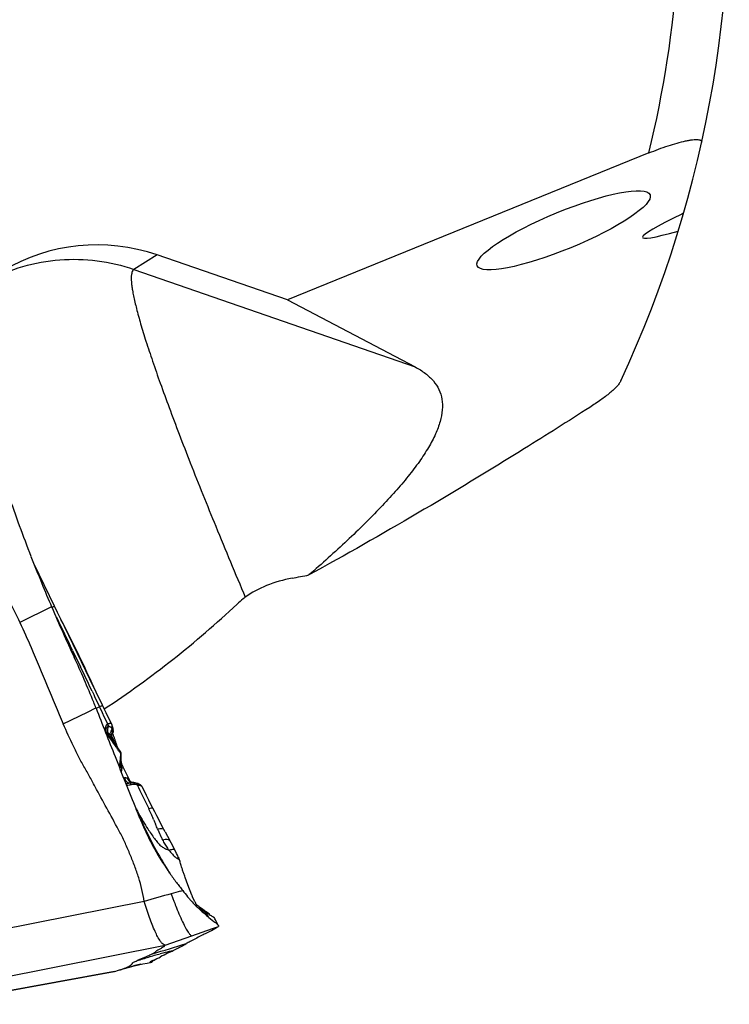
# Model space of a CAD drawing. Units: millimetres. Extents: x 0 to 594, y 0 to 420.
# Drawn here: x 274 to 286, y 234 to 250 of the extents above; entities that cross this region are included whole.
import ezdxf

# ---------------------------------------------------------------- set-up
doc = ezdxf.new("R2010")
doc.units = ezdxf.units.MM
doc.header["$LTSCALE"] = 32.67
for name, color, linetype in [('10105075_CL', 7, 'CONTINUOUS'), ('607072814-000_CL', 7, 'CONTINUOUS'), ('607087643-000_CL', 7, 'CONTINUOUS')]:
    doc.layers.add(name, color=color, linetype=linetype)

msp = doc.modelspace()

# ---------------------------------------------------------------- linework, layer by layer
at = {"layer": '10105075_CL', "color": 7, "linetype": 'CONTINUOUS'}
for centre, radius, start, end in [((258.2095, 231.2477), 18.786, 25.96855, 27.75279), ((257.4791, 230.8859), 19.6011, 25.68557, 25.98433), ((258.294, 231.2725), 18.6992, 24.04369, 25.70057), ((268.8964, 235.6533), 7.2246, 19.952, 20.14597), ((269.2189, 235.7703), 6.8815, 19.75243, 19.95284), ((269.5381, 235.8848), 6.5423, 19.54608, 19.75333), ((269.8506, 235.9956), 6.2108, 19.33246, 19.54703), ((270.1568, 236.1029), 5.8864, 19.11105, 19.33349), ((270.4582, 236.2073), 5.5674, 18.88133, 19.11215), ((270.7518, 236.3076), 5.2571, 18.64268, 18.8825), ((271.0381, 236.404), 4.955, 18.39441, 18.64395), ((271.3183, 236.4971), 4.6597, 18.13584, 18.39578), ((271.59, 236.586), 4.3739, 17.86615, 18.1373), ((271.9202, 236.6921), 4.0271, 17.4573, 17.87032), ((274.5039, 237.4121), 1.344, 12.18703, 12.57257), ((274.6209, 237.4373), 1.2243, 11.56002, 12.19454), ((274.8212, 237.4775), 1.0201, 10.15959, 11.59815), ((275.0422, 237.5166), 0.7956, 8.49881, 10.19769), ((275.1593, 237.5342), 0.6772, 7.8787, 8.48669)]:
    msp.add_arc(centre, radius, start, end, dxfattribs=at)
at = {"layer": '607072814-000_CL', "color": 7, "linetype": 'CONTINUOUS'}
for p, q in [((274.7281, 240.2143), (274.3949, 240.8995)), ((274.7787, 240.1102), (274.7281, 240.2143)), ((274.8908, 239.8798), (274.7787, 240.1102)), ((275.1052, 239.4385), (274.8908, 239.8798)), ((275.0253, 239.4904), (275.1533, 239.2237)), ((275.3066, 239.0234), (275.1052, 239.4385)), ((275.5143, 238.595), (275.3066, 239.0234)), ((275.5421, 238.5378), (275.5143, 238.595)), ((275.5745, 238.4712), (275.5421, 238.5378)), ((275.6664, 238.2821), (275.5745, 238.4712)), ((275.6696, 238.2747), (275.6664, 238.2821)), ((275.6721, 238.2664), (275.6696, 238.2747)), ((275.6721, 238.2663), (275.6721, 238.2664)), ((275.6754, 238.2526), (275.6721, 238.2663)), ((275.6777, 238.2409), (275.6754, 238.2526)), ((275.6777, 238.2408), (275.6884, 238.1811)), ((275.6173, 238.0925), (275.6074, 238.1045)), ((275.6507, 238.0507), (275.6173, 238.0925)), ((275.6847, 238.0062), (275.6507, 238.0507)), ((275.7294, 237.9479), (275.6549, 238.1011)), ((275.6667, 238.0908), (275.6573, 238.1127)), ((275.6759, 238.0694), (275.6667, 238.0908)), ((275.6849, 238.0485), (275.6759, 238.0694)), ((275.7193, 237.9593), (275.6847, 238.0062)), ((275.6936, 238.0281), (275.6849, 238.0485)), ((275.7023, 238.0077), (275.6936, 238.0281)), ((275.711, 237.9873), (275.7023, 238.0077)), ((275.7154, 237.9767), (275.711, 237.9873)), ((275.7547, 237.9103), (275.7193, 237.9593)), ((275.7908, 237.8593), (275.7547, 237.9103)), ((275.8112, 237.8303), (275.7908, 237.8593)), ((275.8064, 237.6347), (275.8093, 237.649)), ((275.8093, 237.649), (275.8111, 237.6603)), ((275.8111, 237.6604), (275.8156, 237.7032)), ((275.8111, 237.6603), (275.8111, 237.6604)), ((275.8271, 237.6332), (275.8116, 237.6651)), ((275.8156, 237.7032), (275.8181, 237.755)), ((275.8181, 237.755), (275.8198, 237.7983)), ((275.7926, 237.5874), (275.7977, 237.604)), ((275.7976, 237.6039), (275.7977, 237.604)), ((275.852, 237.582), (275.8271, 237.6332)), ((275.958, 237.3639), (275.852, 237.582)), ((275.958, 237.3638), (275.958, 237.3639)), ((275.9626, 237.3561), (275.958, 237.3638)), ((275.9833, 237.3386), (275.9834, 237.3386)), ((276.0376, 237.3282), (276.0263, 237.3308)), ((276.0646, 237.3219), (276.0649, 237.3218)), ((276.0747, 237.3192), (276.0646, 237.3217)), ((276.1917, 237.2025), (276.1629, 237.2613)), ((276.2307, 237.1235), (276.1917, 237.2025)), ((276.2686, 237.0471), (276.2307, 237.1235)), ((276.3055, 236.9736), (276.2686, 237.0471)), ((276.0938, 236.8233), (276.0637, 236.8974)), ((276.335, 236.9151), (276.3055, 236.9736)), ((276.1249, 236.7465), (276.0938, 236.8233)), ((276.4743, 236.6465), (276.437, 236.7173)), ((276.5177, 236.5647), (276.4743, 236.6465)), ((276.5364, 236.5297), (276.5177, 236.5648)), ((276.5364, 236.5297), (276.613, 236.3859)), ((276.7006, 236.2212), (276.6932, 236.2355)), ((276.7242, 236.1744), (276.7006, 236.2212)), ((276.7565, 236.1089), (276.7455, 236.1316)), ((276.7796, 236.0473), (276.7783, 236.052)), ((276.7797, 236.0469), (276.7798, 236.0467)), ((276.7836, 236.0326), (276.7798, 236.0467)), ((276.7891, 236.0132), (276.7836, 236.0326)), ((276.7944, 235.9943), (276.7891, 236.0132)), ((276.7998, 235.9759), (276.7944, 235.9943)), ((276.8051, 235.9581), (276.7998, 235.9759)), ((276.8104, 235.9408), (276.8051, 235.9581)), ((276.8181, 235.9161), (276.8104, 235.9408)), ((276.8229, 235.9009), (276.8181, 235.9161)), ((276.8272, 235.8879), (276.8229, 235.9009)), ((276.8317, 235.8744), (276.8272, 235.8879)), ((276.8366, 235.8602), (276.8317, 235.8744)), ((276.8415, 235.846), (276.8366, 235.8602)), ((276.8465, 235.8321), (276.8415, 235.846)), ((276.8515, 235.8183), (276.8465, 235.8321)), ((276.8565, 235.8048), (276.8515, 235.8183)), ((276.864, 235.7847), (276.8565, 235.8048)), ((276.9099, 235.664), (276.864, 235.7847)), ((276.9732, 235.496), (276.9099, 235.664)), ((276.977, 235.4859), (276.9732, 235.496)), ((277.0231, 235.3897), (277.0187, 235.3979)), ((277.0273, 235.3815), (277.0231, 235.3897)), ((277.0864, 235.3068), (277.0714, 235.3173)), ((277.0985, 235.2983), (277.0864, 235.3068)), ((277.1448, 235.2653), (277.0985, 235.2983)), ((277.1815, 235.2394), (277.1448, 235.2653)), ((277.1892, 235.2339), (277.1815, 235.2394)), ((277.2051, 235.2228), (277.2011, 235.2256)), ((277.2552, 235.1874), (277.2051, 235.2228)), ((277.2536, 235.1305), (277.3354, 235.0644)), ((277.2684, 235.1782), (277.2552, 235.1874)), ((277.3517, 235.1076), (277.3439, 235.123)), ((277.3606, 235.0899), (277.3517, 235.1076)), ((277.4087, 234.9949), (277.3606, 235.0899)), ((277.3669, 235.0774), (277.3606, 235.0899)), ((277.4071, 234.9978), (277.4087, 234.995)), ((277.4081, 234.9818), (277.4071, 234.9811)), ((277.4096, 234.9834), (277.4081, 234.9818)), ((277.4086, 234.9949), (277.4104, 234.9904)), ((277.2101, 234.8719), (277.2202, 234.8774)), ((277.2202, 234.8774), (277.249, 234.893)), ((276.6335, 234.5724), (276.6521, 234.5814)), ((275.7934, 234.2726), (275.8734, 234.2956)), ((275.8734, 234.2956), (275.9526, 234.3185)), ((275.9506, 234.3182), (275.9033, 234.3045)), ((276.2863, 234.3961), (276.2863, 234.3955)), ((276.3208, 234.4013), (276.3258, 234.4027)), ((273.4134, 233.8304), (275.7063, 234.2481)), ((275.7063, 234.2481), (275.7107, 234.2492))]:
    msp.add_line(p, q, dxfattribs=at)
at = {"layer": '607072814-000_CL', "color": 9, "linetype": 'CONTINUOUS'}
for p, q in [((274.682, 240.2007), (274.1623, 239.9477)), ((275.343, 238.8255), (275.3698, 238.7689)), ((275.3698, 238.7689), (275.3832, 238.7406)), ((275.3832, 238.7406), (275.4631, 238.571)), ((274.8716, 238.2911), (275.2675, 238.4838)), ((275.2675, 238.4838), (275.4061, 238.5513)), ((275.4085, 238.5449), (275.4466, 238.5631)), ((275.4466, 238.5631), (275.4628, 238.5709)), ((275.4628, 238.5709), (275.5075, 238.4765)), ((275.5075, 238.4765), (275.5373, 238.4138)), ((275.5133, 238.5946), (275.5143, 238.595)), ((275.5373, 238.4138), (275.5672, 238.3513)), ((275.5672, 238.3513), (275.597, 238.289)), ((275.6236, 238.2959), (275.612, 238.2943)), ((275.6796, 238.1467), (275.669, 238.2057)), ((275.7809, 237.8493), (275.8058, 237.8131)), ((275.8046, 237.7488), (275.8037, 237.7202)), ((275.8051, 237.7798), (275.8046, 237.7488)), ((275.8198, 237.7983), (275.8199, 237.7985)), ((275.8265, 237.5701), (275.852, 237.582)), ((275.8656, 237.4188), (275.8708, 237.4081)), ((276.0412, 237.3058), (276.0812, 237.2955)), ((276.0807, 237.2953), (276.1029, 237.2499)), ((276.1029, 237.2499), (276.1248, 237.205)), ((276.1248, 237.205), (276.1464, 237.1608)), ((276.1384, 237.2823), (276.1434, 237.2799)), ((276.1464, 237.1608), (276.1886, 237.0743)), ((276.1886, 237.0743), (276.2697, 236.9086)), ((276.7175, 236.1059), (276.7298, 236.0968)), ((276.7544, 236.1132), (276.7545, 236.113)), ((276.1957, 235.3887), (273.0889, 234.7792)), ((276.6808, 235.3944), (276.6845, 235.3846)), ((276.974, 234.8305), (277.3085, 234.9469)), ((277.3085, 234.9469), (277.3942, 234.9767)), ((277.3942, 234.9767), (277.4066, 234.981)), ((276.5382, 234.6796), (276.9737, 234.8305)), ((273.3564, 234.0447), (276.5382, 234.6796)), ((276.6528, 234.5818), (276.6359, 234.5784)), ((275.7107, 234.2492), (272.7567, 233.7116))]:
    msp.add_line(p, q, dxfattribs=at)
at = {"layer": '607072814-000_CL', "color": 7, "linetype": 'CONTINUOUS'}
for points in [[(275.6073, 238.1045), (275.5968, 238.119), (275.5862, 238.1383), (275.5786, 238.1582), (275.5741, 238.1774), (275.5728, 238.1951), (275.5733, 238.202)], [(275.6549, 238.1011), (275.6533, 238.1046), (275.6507, 238.1115), (275.6489, 238.1185), (275.6483, 238.1214)], [(275.6584, 238.094), (275.6605, 238.1061), (275.6659, 238.1217), (275.6737, 238.1362), (275.6787, 238.1432)], [(275.6787, 238.1432), (275.682, 238.148), (275.686, 238.1562), (275.6884, 238.1652), (275.6891, 238.1746), (275.6882, 238.1819)], [(275.6882, 238.1819), (275.6877, 238.1841), (275.6844, 238.1933)], [(275.8185, 237.8137), (275.8152, 237.8233), (275.8112, 237.8302)], [(275.8199, 237.7985), (275.8199, 237.8031), (275.8185, 237.8137)], [(275.7976, 237.6039), (275.799, 237.6079), (275.8031, 237.6211), (275.8064, 237.6347)], [(275.9833, 237.3386), (275.9805, 237.34), (275.975, 237.3434), (275.9687, 237.3488), (275.9626, 237.3561)], [(275.9834, 237.3386), (275.9808, 237.3397), (275.9773, 237.3415), (275.9741, 237.3433)], [(275.9974, 237.3342), (275.9929, 237.3353), (275.9886, 237.3366), (275.9846, 237.3381), (275.9834, 237.3386)], [(276.0086, 237.3326), (276.0067, 237.3328), (276.002, 237.3333), (275.9974, 237.3342)], [(276.0263, 237.3308), (276.0227, 237.3315), (276.0192, 237.332), (276.0156, 237.3324), (276.0141, 237.3324)], [(276.0649, 237.3218), (276.0587, 237.3232), (276.0482, 237.3256), (276.0376, 237.3282)], [(276.1318, 237.2959), (276.122, 237.3018), (276.1067, 237.309), (276.0909, 237.3146), (276.0747, 237.3192)], [(276.1629, 237.2613), (276.1608, 237.2653), (276.1566, 237.272), (276.1516, 237.2784), (276.146, 237.2845), (276.1396, 237.2902), (276.1325, 237.2955), (276.1315, 237.2961)], [(276.437, 236.7173), (276.4008, 236.7868), (276.3658, 236.8548), (276.335, 236.9151)], [(276.6545, 236.3089), (276.6337, 236.3474), (276.613, 236.3859)], [(276.6933, 236.2355), (276.6753, 236.2699), (276.6545, 236.3089)], [(276.7455, 236.1316), (276.7388, 236.1452), (276.7242, 236.1744)], [(276.7633, 236.0939), (276.7618, 236.0974), (276.7601, 236.1012), (276.7583, 236.1051), (276.7565, 236.1089)], [(276.7783, 236.052), (276.7774, 236.0551), (276.7765, 236.0584), (276.7755, 236.0616), (276.7745, 236.0648), (276.7734, 236.0679), (276.7724, 236.0709), (276.7714, 236.0736), (276.7705, 236.0761), (276.7696, 236.0786), (276.7684, 236.0815), (276.7672, 236.0845), (276.7659, 236.0876), (276.7633, 236.0939)], [(277.0187, 235.3979), (277.0055, 235.4228), (277.0033, 235.427), (277.0012, 235.4312), (276.999, 235.4354), (276.9969, 235.4397), (276.9948, 235.444), (276.9928, 235.4484), (276.9907, 235.4528), (276.9887, 235.4573), (276.9867, 235.4619), (276.9847, 235.4666), (276.9828, 235.4713), (276.9808, 235.4761), (276.9789, 235.481), (276.977, 235.4859)], [(277.0373, 235.3619), (277.0334, 235.3695), (277.0314, 235.3734), (277.0273, 235.3815)], [(277.0692, 235.3188), (277.0691, 235.3189), (277.069, 235.319), (277.0689, 235.319), (277.0689, 235.3191), (277.0688, 235.3191), (277.0687, 235.3192), (277.0685, 235.3193), (277.0683, 235.3195), (277.0681, 235.3197), (277.0678, 235.3199), (277.0674, 235.3203), (277.067, 235.3206), (277.0664, 235.3212), (277.0657, 235.3218), (277.0649, 235.3226), (277.0639, 235.3235), (277.0628, 235.3246), (277.0616, 235.3258), (277.0603, 235.3272), (277.059, 235.3287), (277.0575, 235.3304), (277.056, 235.3322), (277.0544, 235.3341), (277.0528, 235.3362), (277.0512, 235.3384), (277.0496, 235.3407), (277.0479, 235.3432), (277.0463, 235.3458), (277.0445, 235.3487), (277.0428, 235.3518), (277.041, 235.355), (277.0391, 235.3584), (277.0373, 235.3619)], [(277.0714, 235.3173), (277.0698, 235.3184), (277.0695, 235.3186), (277.0692, 235.3188)], [(277.2011, 235.2256), (277.1932, 235.2312), (277.1892, 235.2339)], [(275.9526, 234.3185), (276.029, 234.34), (276.1015, 234.3584), (276.1718, 234.3734)], [(276.1718, 234.3734), (276.2422, 234.386), (276.2935, 234.3945)]]:
    msp.add_lwpolyline(points, dxfattribs=at)
for centre, radius, start, end in [((299.4529, 250.8182), 26.9505, 199.02019, 201.30352), ((299.5245, 250.8453), 27.0271, 201.30202, 202.30997), ((299.3527, 250.7768), 26.8421, 202.31379, 203.20407), ((299.6732, 250.9105), 27.1894, 203.20606, 205.09446), ((110.7462, 160.3746), 182.3374, 25.715174, 25.902276), ((262.3283, 233.421), 14.048, 21.82986, 25.09517), ((176.4134, 191.9473), 109.4743, 25.354091, 25.584948), ((262.1738, 233.3577), 14.215, 21.43002, 21.83541), ((401.9359, 287.9099), 135.8163, 201.312415, 201.670754), ((275.767, 238.08), 0.11, 164.91443, 172.35701), ((405.626, 289.389), 139.7918, 201.675635, 202.055131), ((275.8085, 237.8629), 0.5555, 281.342, 283.15154), ((275.815, 237.8362), 0.528, 283.12539, 284.16562), ((275.8237, 237.8017), 0.4924, 284.16595, 285.34235), ((275.9982, 237.1602), 0.1724, 98.37488, 104.85828), ((275.9994, 237.1527), 0.18, 96.351, 98.39334), ((276.0007, 237.0662), 0.2666, 87.30327, 88.83602), ((269.6592, 233.8079), 7.3012, 24.95973, 25.12988), ((280.3764, 238.4728), 4.5886, 202.09907, 203.43672), ((281.9085, 239.237), 6.2888, 203.26955, 204.72919), ((273.4851, 235.5751), 3.087, 22.64965, 23.38677), ((270.7665, 234.441), 6.0327, 22.26794, 22.6473), ((312.756, 251.6329), 39.3399, 202.26556, 202.38494), ((280.3054, 238.4416), 4.511, 203.43169, 204.4328), ((280.3154, 238.4468), 4.5223, 204.44137, 215.02076), ((266.2585, 232.4593), 10.9556, 22.05018, 22.49623), ((278.538, 237.4628), 2.3043, 202.73506, 203.26237), ((279.4763, 237.8662), 3.3256, 203.26301, 205.15239), ((279.0997, 237.6889), 2.9094, 205.14486, 205.57353), ((279.208, 237.7409), 3.0295, 205.57633, 206.3728), ((277.727, 237.0261), 1.383, 213.5832, 214.43713), ((277.2201, 236.6787), 0.7684, 214.44725, 215.90665), ((276.7011, 236.0262), 0.0815, 14.65671, 17.00986), ((280.4146, 238.5164), 4.6435, 215.02139, 217.33796), ((280.5448, 238.6177), 4.8084, 217.35699, 217.84803), ((280.3573, 238.4707), 4.5701, 217.83477, 218.86706), ((280.0278, 238.206), 4.1475, 218.87586, 219.44182), ((278.2964, 236.6069), 1.7987, 219.24982, 221.18558), ((278.3081, 236.6184), 1.815, 221.21781, 224.51351), ((278.4776, 236.7837), 2.0518, 224.48525, 224.88286), ((278.5801, 236.886), 2.1966, 224.88734, 225.63403), ((278.894, 237.209), 2.647, 225.66594, 228.61538), ((278.0457, 236.5976), 1.6223, 233.90974, 236.83389), ((278.2292, 236.875), 1.9548, 236.77839, 237.91338), ((278.5059, 237.3169), 2.4763, 237.92176, 239.34816), ((283.9829, 219.5124), 16.7577, 116.2287, 116.66684), ((284.0647, 219.297), 16.9871, 115.94215, 116.15528), ((274.5599, 238.4523), 4.3578, 285.31149, 285.93181), ((275.0266, 236.8193), 2.6594, 285.92117, 286.74159), ((279.8451, 236.1393), 3.9243, 206.00701, 206.26318), ((276.2554, 234.45), 0.0857, 335.45034, 337.18229)]:
    msp.add_arc(centre, radius, start, end, dxfattribs=at)
at = {"layer": '607072814-000_CL', "color": 9, "linetype": 'CONTINUOUS'}
for centre, radius, start, end in [((275.6272, 238.2021), 0.0519, 118.20915, 135.44312), ((273.7469, 236.8615), 2.253, 34.20677, 34.62889), ((273.7036, 236.8321), 2.3054, 33.76145, 34.20665), ((275.6334, 238.216), 0.0313, 22.41388, 33.65025), ((275.6477, 238.1739), 0.0413, 356.00895, 10.14107), ((275.8273, 238.2551), 0.2763, 210.49745, 214.41281), ((275.8248, 238.2534), 0.2733, 214.40537, 216.66166), ((273.6331, 236.7851), 2.39, 32.90897, 33.7589), ((273.5347, 236.7214), 2.5072, 32.13466, 32.90932), ((275.5952, 238.0718), 0.0665, 26.16311, 31.75033), ((273.4326, 236.6572), 2.6279, 31.42514, 32.13495), ((272.6873, 235.808), 3.7052, 35.81185, 36.35949), ((273.3255, 236.5918), 2.7533, 30.76302, 31.42531), ((273.2386, 236.5399), 2.8546, 30.42476, 30.76488), ((271.9931, 235.3071), 4.5613, 35.36738, 35.81237), ((270.9182, 234.5442), 5.8794, 35.00244, 35.3669), ((268.7565, 233.0309), 8.5182, 34.69935, 34.99927), ((263.4057, 229.3247), 15.0271, 34.56063, 34.70314), ((277.7885, 237.7607), 1.9834, 178.48538, 178.97567), ((275.4713, 237.7197), 0.3317, 350.2102, 353.2335), ((275.3852, 237.7299), 0.4184, 353.23309, 354.97742), ((280.2983, 237.7158), 4.4936, 178.97457, 179.18397), ((275.4146, 237.5338), 0.414, 13.57922, 16.96517), ((276.0636, 237.5443), 0.2867, 162.03878, 164.49789), ((275.44, 237.54), 0.3879, 10.51949, 13.57415), ((275.8913, 237.6426), 0.0972, 221.29296, 228.19641), ((275.4723, 237.5457), 0.355, 3.9408, 10.56535), ((276.0224, 237.4604), 0.1604, 199.05424, 210.00067), ((275.8738, 237.3242), 0.093, 49.85779, 54.19631), ((276.0301, 237.4455), 0.1192, 213.95108, 220.92717), ((276.0227, 237.4391), 0.1093, 220.90427, 228.35634), ((276.016, 237.4319), 0.0996, 228.47989, 244.52229), ((276.02, 237.4263), 0.0949, 239.49167, 247.28834), ((275.8669, 237.7154), 0.4301, 283.59022, 284.76865), ((275.8546, 237.762), 0.4783, 284.76811, 285.89464), ((276.0321, 236.8632), 0.435, 82.46695, 83.55171), ((276.0713, 237.104), 0.1909, 75.21722, 77.49369), ((276.4517, 236.596), 0.5715, 299.12588, 299.8299), ((276.3567, 236.8666), 1.3775, 288.10676, 289.86432), ((278.213, 229.2129), 6.497, 104.04507, 108.08987), ((282.7943, 237.707), 6.5362, 199.58865, 200.15567), ((282.6973, 237.6712), 6.4329, 200.15363, 200.72785), ((266.9916, 227.8997), 12.5536, 35.16916, 35.66354), ((276.9979, 232.4547), 2.1527, 103.33059, 104.60816)]:
    msp.add_arc(centre, radius, start, end, dxfattribs=at)
at = {"layer": '607072814-000_CL', "color": 7, "linetype": 'CONTINUOUS'}
for points, knots in [([(272.6987, 242.7654), (272.7616, 242.649), (272.8607, 242.477), (272.993, 242.2477), (273.0857, 242.0721), (273.1755, 241.8951), (273.2652, 241.718), (273.351, 241.539), (273.4609, 241.2982), (273.6033, 240.9994), (273.7933, 240.6507), (273.9873, 240.3043), (274.1066, 240.0678), (274.1623, 239.9477)], [0, 0, 0, 0, 0.1249922, 0.1874849, 0.2499764, 0.3124878, 0.3749916, 0.4374841, 0.4999871, 0.6249999, 0.7499804, 0.8749973, 1, 1, 1, 1]), ([(274.1623, 239.9477), (274.225, 239.8113), (274.3788, 239.4687), (274.6091, 238.9138), (274.7834, 238.4984), (274.8716, 238.2911)], [0, 0, 0, 0, 0.2500014, 0.6250002, 1, 1, 1, 1]), ([(276.1957, 235.3887), (276.1758, 235.5206), (276.1307, 235.7166), (276.0409, 235.968), (275.9665, 236.1539), (275.8888, 236.3385), (275.77, 236.5777), (275.6063, 236.8686), (275.4485, 237.1626), (275.321, 237.3972), (275.2401, 237.5431), (275.173, 237.6585), (275.1112, 237.7769), (275.0093, 237.987), (274.9243, 238.1684), (274.8716, 238.2911)], [0, 0, 0, 0, 0.1248739, 0.1873817, 0.2498941, 0.3124055, 0.374914, 0.499929, 0.6249463, 0.6874552, 0.7499592, 0.7812148, 0.8124654, 0.8749813, 1, 1, 1, 1]), ([(276.4941, 236.3956), (276.5067, 236.3728), (276.5303, 236.326), (276.5603, 236.283), (276.5749, 236.2611)], [0, 0, 0, 0, 0.4973795, 1, 1, 1, 1]), ([(276.7298, 236.0968), (276.7423, 236.0912), (276.7634, 236.0798), (276.7762, 236.0591), (276.779, 236.05)], [0, 0, 0, 0, 0.5911816, 1, 1, 1, 1]), ([(276.5382, 234.6796), (276.5253, 234.6788), (276.4935, 234.6965), (276.4357, 234.7701), (276.3619, 234.9181), (276.2767, 235.1363), (276.2224, 235.3014), (276.1957, 235.3887)], [0, 0, 0, 0, 0.048492, 0.1231216, 0.3521373, 0.6586477, 1, 1, 1, 1]), ([(277.144, 235.223), (277.1535, 235.2146), (277.1895, 235.1832), (277.2263, 235.1527), (277.2536, 235.1305)], [0, 0, 0, 0, 0.2642006, 1, 1, 1, 1]), ([(277.2435, 235.1867), (277.2529, 235.181), (277.2825, 235.1635), (277.3128, 235.1469), (277.3321, 235.1335)], [0, 0, 0, 0, 0.3186944, 1, 1, 1, 1]), ([(277.249, 234.893), (277.2639, 234.9012), (277.3168, 234.9302), (277.3698, 234.959), (277.4071, 234.9811)], [0, 0, 0, 0, 0.2814349, 1, 1, 1, 1]), ([(277.3354, 235.0644), (277.351, 235.0516), (277.3757, 235.0305), (277.4004, 235.0083), (277.4071, 234.9978)], [0, 0, 0, 0, 0.6182975, 1, 1, 1, 1]), ([(276.9667, 234.7484), (276.9592, 234.7444), (276.9306, 234.7292), (276.9022, 234.7139), (276.8813, 234.7024)], [0, 0, 0, 0, 0.2625059, 1, 1, 1, 1]), ([(277.2102, 234.8719), (277.1879, 234.8609), (277.1063, 234.8204), (277.0252, 234.7792), (276.9667, 234.7484)], [0, 0, 0, 0, 0.2733976, 1, 1, 1, 1]), ([(276.5382, 234.6796), (276.5332, 234.6753), (276.5278, 234.667), (276.52, 234.6548), (276.5034, 234.6436), (276.4768, 234.6262), (276.4394, 234.6082), (276.4044, 234.5913), (276.3804, 234.5712), (276.3605, 234.5493), (276.342, 234.5397), (276.3308, 234.5341)], [0, 0, 0, 0, 0.0773815, 0.114226, 0.1690333, 0.3077687, 0.4885769, 0.6548025, 0.7606796, 0.8536816, 1, 1, 1, 1]), ([(276.6528, 234.5818), (276.6646, 234.5876), (276.7052, 234.6076), (276.7459, 234.6277), (276.7739, 234.6436)], [0, 0, 0, 0, 0.2890447, 1, 1, 1, 1]), ([(276.7739, 234.6437), (276.7819, 234.6482), (276.8174, 234.6679), (276.8532, 234.687), (276.8807, 234.7021)], [0, 0, 0, 0, 0.2273929, 1, 1, 1, 1]), ([(275.9412, 234.3276), (275.9482, 234.3311), (275.9596, 234.3381), (275.9763, 234.3562), (275.9983, 234.3734), (276.0198, 234.3981), (276.0501, 234.4118), (276.0693, 234.4215), (276.0803, 234.4262)], [0, 0, 0, 0, 0.1361187, 0.2298626, 0.4283018, 0.6223565, 0.7917498, 1, 1, 1, 1]), ([(276.228, 234.4882), (276.1908, 234.4725), (276.1414, 234.4523), (276.0923, 234.4314), (276.0803, 234.4262)], [0, 0, 0, 0, 0.7557398, 1, 1, 1, 1]), ([(276.3308, 234.5341), (276.3231, 234.5304), (276.2893, 234.5142), (276.2548, 234.4995), (276.228, 234.4882)], [0, 0, 0, 0, 0.2259122, 1, 1, 1, 1]), ([(276.3442, 234.4287), (276.3387, 234.426), (276.322, 234.4179), (276.3051, 234.4102), (276.2945, 234.4036)], [0, 0, 0, 0, 0.3304903, 1, 1, 1, 1]), ([(275.7927, 234.2726), (275.7973, 234.2741), (275.8143, 234.2792), (275.8311, 234.2846), (275.8433, 234.2888)], [0, 0, 0, 0, 0.2755222, 1, 1, 1, 1]), ([(275.8433, 234.2888), (275.8495, 234.2908), (275.871, 234.2983), (275.8922, 234.3065), (275.9073, 234.3126)], [0, 0, 0, 0, 0.286354, 1, 1, 1, 1]), ([(275.9073, 234.3126), (275.9105, 234.3139), (275.9219, 234.3186), (275.9333, 234.3235), (275.9412, 234.3276)], [0, 0, 0, 0, 0.2805259, 1, 1, 1, 1]), ([(276.2945, 234.4036), (276.2933, 234.4029), (276.2904, 234.4009), (276.2867, 234.3984), (276.2863, 234.3961)], [0, 0, 0, 0, 0.3694199, 1, 1, 1, 1]), ([(276.2863, 234.3955), (276.2867, 234.394), (276.2904, 234.3941), (276.2925, 234.3944), (276.2935, 234.3945)], [0, 0, 0, 0, 0.5928373, 1, 1, 1, 1]), ([(276.2935, 234.3945), (276.2951, 234.3948), (276.3043, 234.3967), (276.3133, 234.3993), (276.3208, 234.4013)], [0, 0, 0, 0, 0.1772073, 1, 1, 1, 1]), ([(276.3256, 234.4037), (276.3264, 234.404), (276.3301, 234.4066), (276.3319, 234.411), (276.3334, 234.4144)], [0, 0, 0, 0, 0.1752248, 1, 1, 1, 1])]:
    msp.add_open_spline(points, degree=3, knots=knots, dxfattribs=at)
at = {"layer": '607072814-000_CL', "color": 9, "linetype": 'CONTINUOUS'}
for points, knots in [([(274.6847, 240.194), (274.6908, 240.1969), (274.7013, 240.2015), (274.7155, 240.2095), (274.7226, 240.2105), (274.7276, 240.2152), (274.7281, 240.2143)], [0, 0, 0, 0, 0.4269436, 0.7417436, 0.9347956, 1, 1, 1, 1]), ([(275.4631, 238.571), (275.4694, 238.574), (275.4862, 238.5819), (275.5027, 238.5902), (275.5133, 238.5946)], [0, 0, 0, 0, 0.3793761, 1, 1, 1, 1]), ([(275.597, 238.289), (275.5802, 238.2777), (275.5509, 238.2366), (275.5593, 238.1882), (275.5669, 238.1642)], [0, 0, 0, 0, 0.4450917, 1, 1, 1, 1]), ([(275.6026, 238.2478), (275.6035, 238.2509), (275.6052, 238.2648), (275.6017, 238.2791), (275.5968, 238.2887)], [0, 0, 0, 0, 0.2277331, 1, 1, 1, 1]), ([(275.6665, 238.2821), (275.6651, 238.2849), (275.6545, 238.2972), (275.6361, 238.2972), (275.6236, 238.2959)], [0, 0, 0, 0, 0.1997738, 1, 1, 1, 1]), ([(275.5735, 238.2028), (275.574, 238.2063), (275.5767, 238.2192), (275.5834, 238.2316), (275.5902, 238.2385)], [0, 0, 0, 0, 0.2665371, 1, 1, 1, 1]), ([(275.6106, 238.2504), (275.616, 238.2508), (275.6334, 238.2509), (275.6526, 238.2435), (275.6594, 238.2333)], [0, 0, 0, 0, 0.3080335, 1, 1, 1, 1]), ([(275.6785, 238.1433), (275.6789, 238.1437), (275.6795, 238.1448), (275.6796, 238.1461), (275.6796, 238.1467)], [0, 0, 0, 0, 0.4689298, 1, 1, 1, 1]), ([(275.6073, 238.1044), (275.6079, 238.1037), (275.6097, 238.0989), (275.6074, 238.0937), (275.6056, 238.0902)], [0, 0, 0, 0, 0.1843988, 1, 1, 1, 1]), ([(275.8112, 237.8303), (275.8117, 237.8295), (275.8129, 237.823), (275.8086, 237.8175), (275.8058, 237.8131)], [0, 0, 0, 0, 0.154813, 1, 1, 1, 1]), ([(275.8198, 237.7985), (275.8199, 237.7999), (275.8179, 237.807), (275.8109, 237.8109), (275.8058, 237.8131)], [0, 0, 0, 0, 0.2005853, 1, 1, 1, 1]), ([(275.8835, 237.3802), (275.8872, 237.3738), (275.9018, 237.3518), (275.9245, 237.3341), (275.9429, 237.3289)], [0, 0, 0, 0, 0.2782259, 1, 1, 1, 1]), ([(275.918, 237.4047), (275.9111, 237.4067), (275.9012, 237.4082), (275.8914, 237.4086), (275.8887, 237.4087)], [0, 0, 0, 0, 0.7294917, 1, 1, 1, 1]), ([(276.0262, 237.3306), (276.0285, 237.3299), (276.038, 237.3244), (276.043, 237.3133), (276.0439, 237.3051)], [0, 0, 0, 0, 0.2243536, 1, 1, 1, 1]), ([(276.0649, 237.3218), (276.0671, 237.3213), (276.0771, 237.3162), (276.0805, 237.304), (276.0812, 237.2956)], [0, 0, 0, 0, 0.2103612, 1, 1, 1, 1]), ([(275.9186, 237.2894), (275.9224, 237.2897), (275.939, 237.2911), (275.9554, 237.2943), (275.968, 237.2973)], [0, 0, 0, 0, 0.2269217, 1, 1, 1, 1]), ([(276.0664, 236.905), (276.0803, 236.8772), (276.1373, 236.7651), (276.1999, 236.6557), (276.2518, 236.5764)], [0, 0, 0, 0, 0.2468199, 1, 1, 1, 1]), ([(276.2694, 236.9085), (276.2841, 236.9135), (276.3023, 236.9193), (276.3318, 236.9213), (276.335, 236.9151)], [0, 0, 0, 0, 0.6910034, 1, 1, 1, 1]), ([(276.2518, 236.5764), (276.2871, 236.5225), (276.3414, 236.4473), (276.4112, 236.3536), (276.4469, 236.3145), (276.4659, 236.2993)], [0, 0, 0, 0, 0.5509682, 0.7918263, 1, 1, 1, 1]), ([(276.4128, 236.5722), (276.4247, 236.5756), (276.4476, 236.5807), (276.4828, 236.5843), (276.5113, 236.5767), (276.5177, 236.5648)], [0, 0, 0, 0, 0.3410499, 0.6309928, 1, 1, 1, 1]), ([(276.4938, 236.3951), (276.5075, 236.3995), (276.5332, 236.4059), (276.5713, 236.4111), (276.6029, 236.4049), (276.6096, 236.3924)], [0, 0, 0, 0, 0.3578302, 0.6472431, 1, 1, 1, 1]), ([(276.4659, 236.2993), (276.4716, 236.2947), (276.4931, 236.2787), (276.5164, 236.2652), (276.5337, 236.2562)], [0, 0, 0, 0, 0.2703861, 1, 1, 1, 1]), ([(276.5337, 236.2562), (276.5394, 236.2532), (276.5602, 236.2429), (276.5816, 236.2339), (276.5974, 236.228)], [0, 0, 0, 0, 0.2742301, 1, 1, 1, 1]), ([(276.5974, 236.228), (276.6162, 236.2053), (276.6521, 236.1605), (276.6956, 236.1229), (276.7175, 236.1059)], [0, 0, 0, 0, 0.5151958, 1, 1, 1, 1]), ([(276.5975, 236.2278), (276.6186, 236.2351), (276.6458, 236.2442), (276.6883, 236.2449), (276.6932, 236.2355)], [0, 0, 0, 0, 0.6788198, 1, 1, 1, 1]), ([(276.7545, 236.113), (276.7546, 236.111), (276.7454, 236.1072), (276.7407, 236.103), (276.7359, 236.1003)], [0, 0, 0, 0, 0.2757779, 1, 1, 1, 1]), ([(276.6845, 235.3846), (276.6968, 235.3524), (276.7437, 235.2323), (276.7944, 235.1136), (276.836, 235.0286)], [0, 0, 0, 0, 0.2667629, 1, 1, 1, 1]), ([(276.836, 235.0286), (276.8507, 234.9986), (276.8772, 234.9471), (276.9161, 234.883), (276.9444, 234.8458), (276.9658, 234.8298), (276.9737, 234.8305)], [0, 0, 0, 0, 0.4080777, 0.7116437, 0.9033295, 1, 1, 1, 1]), ([(276.0803, 234.4262), (276.1426, 234.4452), (276.2673, 234.4831), (276.3919, 234.5214), (276.4549, 234.5378)], [0, 0, 0, 0, 0.4999886, 1, 1, 1, 1])]:
    msp.add_open_spline(points, degree=3, knots=knots, dxfattribs=at)
for points in [[(275.612, 238.2943), (275.6068, 238.2932), (275.6016, 238.2912), (275.5968, 238.2887)], [(275.6135, 238.2594), (275.6161, 238.2708), (275.6157, 238.2833), (275.612, 238.2943)], [(275.6106, 238.2504), (275.5955, 238.222), (275.5914, 238.1863), (275.5975, 238.1547)], [(275.5971, 238.1308), (275.5964, 238.1274), (275.596, 238.124), (275.5962, 238.1205)], [(275.6007, 238.1418), (275.5992, 238.1382), (275.5979, 238.1346), (275.5971, 238.1308)], [(275.5975, 238.1547), (275.5983, 238.1503), (275.5994, 238.146), (275.6007, 238.1418)], [(275.6007, 238.1418), (275.6102, 238.1392), (275.6195, 238.1354), (275.6279, 238.1302)], [(275.6026, 238.2478), (275.6051, 238.2491), (275.6078, 238.2501), (275.6106, 238.2504)], [(275.6106, 238.2504), (275.6119, 238.2533), (275.6128, 238.2564), (275.6135, 238.2594)], [(275.6279, 238.1302), (275.6374, 238.1243), (275.6459, 238.1163), (275.6517, 238.1068)], [(275.6479, 238.1563), (275.6461, 238.1448), (275.6463, 238.1329), (275.6483, 238.1216)], [(275.669, 238.2057), (275.6583, 238.1914), (275.6508, 238.174), (275.6479, 238.1563)], [(275.6623, 238.2279), (275.6677, 238.2343), (275.6711, 238.2427), (275.6723, 238.251)], [(275.669, 238.2057), (275.6677, 238.2133), (275.6652, 238.2208), (275.6623, 238.2279)], [(275.6774, 238.2408), (275.6791, 238.2289), (275.6763, 238.2153), (275.669, 238.2057)], [(275.6723, 238.251), (275.673, 238.256), (275.6729, 238.2613), (275.6719, 238.2662)], [(275.6889, 238.171), (275.6883, 238.1623), (275.6848, 238.1536), (275.6796, 238.1467)], [(275.6056, 238.0902), (275.6281, 238.0622), (275.6498, 238.0336), (275.6712, 238.0046)], [(275.7982, 237.6633), (275.7964, 237.653), (275.7941, 237.6427), (275.7909, 237.6327)], [(275.8109, 237.6604), (275.8116, 237.6679), (275.8067, 237.676), (275.8007, 237.6806)], [(275.8037, 237.7202), (275.8033, 237.7112), (275.8028, 237.7022), (275.802, 237.6933)], [(275.7975, 237.6041), (275.8004, 237.6134), (275.7972, 237.6253), (275.7909, 237.6327)], [(275.8183, 237.5784), (275.8097, 237.5882), (275.8027, 237.6003), (275.8004, 237.613)], [(275.8236, 237.5045), (275.8271, 237.5261), (275.8279, 237.5483), (275.8265, 237.5701)], [(275.8887, 237.4087), (275.8828, 237.4088), (275.8768, 237.4086), (275.8708, 237.4081)], [(275.918, 237.4047), (275.9213, 237.3957), (275.9258, 237.387), (275.9312, 237.379)], [(275.9282, 237.3996), (275.9251, 237.4018), (275.9216, 237.4037), (275.918, 237.4047)], [(275.9282, 237.3996), (275.9326, 237.3866), (275.9397, 237.3743), (275.9487, 237.3639)], [(275.958, 237.3639), (275.9522, 237.3758), (275.9438, 237.3867), (275.9337, 237.3952)], [(275.9429, 237.3289), (275.9466, 237.3279), (275.9503, 237.3271), (275.954, 237.3268)], [(275.9487, 237.3639), (275.9553, 237.3563), (275.9631, 237.3496), (275.9718, 237.3445)], [(275.954, 237.3268), (275.9632, 237.3264), (275.9721, 237.3204), (275.9782, 237.3135)], [(275.9732, 237.342), (275.9842, 237.3368), (275.9964, 237.3334), (276.0086, 237.3326)], [(276.0141, 237.3324), (276.0189, 237.3322), (276.0236, 237.3295), (276.0272, 237.3262)], [(276.0272, 237.3262), (276.0331, 237.321), (276.0373, 237.3135), (276.039, 237.3059)], [(275.9046, 237.3061), (275.9106, 237.3019), (275.9158, 237.2961), (275.9186, 237.2894)], [(275.9782, 237.3135), (275.9812, 237.3101), (275.9838, 237.3062), (275.9856, 237.302)], [(275.9856, 237.302), (275.9964, 237.305), (276.0078, 237.3062), (276.019, 237.3064)], [(276.019, 237.3064), (276.0264, 237.3065), (276.0338, 237.3063), (276.0412, 237.3057)], [(276.0891, 237.2944), (276.097, 237.2934), (276.1049, 237.2921), (276.1126, 237.2904)], [(276.12, 237.2886), (276.1263, 237.2869), (276.1325, 237.2849), (276.1384, 237.2823)], [(276.1318, 237.2959), (276.1371, 237.2921), (276.1414, 237.2862), (276.1434, 237.2799)], [(276.1434, 237.2799), (276.1461, 237.2785), (276.1488, 237.2768), (276.1512, 237.275)], [(276.1512, 237.275), (276.156, 237.2713), (276.1602, 237.2667), (276.1629, 237.2613)], [(276.7849, 235.5574), (276.736, 235.5414), (276.6862, 235.5281), (276.6363, 235.5157)], [(276.3308, 234.5341), (276.514, 234.5911), (276.6972, 234.6481), (276.8813, 234.7024)], [(276.6359, 234.5784), (276.591, 234.5693), (276.5461, 234.56), (276.5015, 234.5494)]]:
    msp.add_open_spline(points, degree=3, dxfattribs=at)
at = {"layer": '607072814-000_CL', "color": 7, "linetype": 'CONTINUOUS'}
for points in [[(275.6715, 238.1348), (275.6668, 238.1266), (275.6632, 238.1178), (275.6608, 238.1087)], [(275.6796, 238.1467), (275.6766, 238.143), (275.6739, 238.139), (275.6715, 238.1348)], [(275.9001, 237.3151), (275.906, 237.316), (275.9119, 237.3171), (275.9178, 237.3183)], [(275.9794, 237.3316), (275.9883, 237.3326), (275.9973, 237.3329), (276.0062, 237.3327)], [(276.3185, 236.8004), (276.3057, 236.8301), (276.2922, 236.8596), (276.2786, 236.8889)], [(276.1964, 236.6062), (276.3161, 236.3464), (276.4557, 236.0951), (276.6099, 235.8542)], [(276.825, 235.5712), (276.8505, 235.5366), (276.8763, 235.5021), (276.9035, 235.4689)], [(277.3321, 235.1335), (277.3346, 235.1317), (277.3371, 235.1298), (277.3395, 235.1278)], [(277.3395, 235.1278), (277.3411, 235.1263), (277.3427, 235.1248), (277.3439, 235.123)], [(277.4104, 234.9904), (277.411, 234.9881), (277.4109, 234.9854), (277.4096, 234.9834)], [(276.3442, 234.4287), (276.3839, 234.4475), (276.4227, 234.4679), (276.462, 234.4876)], [(276.1371, 234.3676), (276.0744, 234.3534), (276.0124, 234.336), (275.9506, 234.3182)]]:
    msp.add_open_spline(points, degree=3, dxfattribs=at)
at = {"layer": '607087643-000_CL', "color": 7, "linetype": 'CONTINUOUS'}
for p, q in [((284.4435, 247.6143), (278.5365, 245.2134)), ((285.009, 246.6284), (284.9809, 246.6148)), ((278.5365, 245.2134), (276.4041, 245.9492)), ((278.5365, 245.2134), (280.6217, 244.1193))]:
    msp.add_line(p, q, dxfattribs=at)
at = {"layer": '607087643-000_CL', "color": 9, "linetype": 'CONTINUOUS'}
for p, q in [((276.4041, 245.9492), (276.0266, 245.7117)), ((276.0266, 245.7117), (280.6217, 244.1193))]:
    msp.add_line(p, q, dxfattribs=at)
at = {"layer": '607087643-000_CL', "color": 7, "linetype": 'CONTINUOUS'}
for centre, radius, start, end in [((266.7571, 251.9076), 19, 335.04224, 5.74119), ((266.0172, 306.4458), 66.9711, 280.839824, 281.079526), ((266.7571, 251.9076), 16, 303.30683, 313.21215)]:
    msp.add_arc(centre, radius, start, end, dxfattribs=at)
at = {"layer": '607087643-000_CL', "color": 9, "linetype": 'CONTINUOUS'}
msp.add_arc((266.7571, 251.9076), 18.2, 346.35571, 5.75324, dxfattribs=at)
at = {"layer": '607087643-000_CL', "color": 7, "linetype": 'CONTINUOUS'}
msp.add_ellipse((283.0496, 246.3507), major_axis=(1.4116, 0.58), ratio=0.2017673, dxfattribs=at)
for centre, major_axis, ratio, start_param, end_param in [((316.9335, 258.7952), (32.5951, 12.5627), 0.0176127, 2.9358182, 3.3244908), ((275.4209, 243.1121), (2.5429, 1.5996), 0.9986131, 0.676387, 2.4162887)]:
    msp.add_ellipse(centre, major_axis=major_axis, ratio=ratio, start_param=start_param, end_param=end_param, dxfattribs=at)
for points, knots in [([(284.4435, 247.6143), (284.4956, 247.6355), (284.5992, 247.6759), (284.7531, 247.7303), (284.9001, 247.776), (285.016, 247.8059), (285.1005, 247.8226), (285.155, 247.8307), (285.2022, 247.8345), (285.2412, 247.834), (285.2682, 247.8296), (285.2847, 247.8232), (285.2938, 247.8175), (285.3004, 247.8106), (285.3059, 247.7996), (285.3056, 247.7899), (285.3042, 247.7839)], [0, 0, 0, 0, 0.1825924, 0.3610412, 0.5299927, 0.6823899, 0.7497341, 0.8096552, 0.8611141, 0.9033505, 0.9361707, 0.9493148, 0.9606256, 0.9706084, 0.9799875, 1, 1, 1, 1]), ([(280.6217, 244.1193), (280.6807, 244.0884), (280.7889, 244.022), (280.9238, 243.898), (281.0181, 243.7539), (281.0678, 243.5907), (281.0722, 243.4118), (281.0337, 243.2194), (280.9553, 243.0139), (280.8395, 242.796), (280.6888, 242.5662), (280.5059, 242.3258), (280.2936, 242.0757), (280.0547, 241.8173), (279.7919, 241.5515), (279.4048, 241.1807), (279.0983, 240.9064), (278.8871, 240.7229)], [0, 0, 0, 0, 0.0452766, 0.0859728, 0.1237673, 0.1610761, 0.2005388, 0.24433, 0.2938273, 0.3496801, 0.4120197, 0.4806527, 0.555202, 0.6352014, 0.7201553, 0.8095753, 1, 1, 1, 1]), ([(283.9829, 243.8905), (283.9758, 243.8754), (283.9559, 243.8438), (283.9166, 243.797), (283.8657, 243.7466), (283.7795, 243.6715), (283.6494, 243.5736), (283.5367, 243.4982), (283.4758, 243.4591)], [0, 0, 0, 0, 0.0745985, 0.1657449, 0.2728194, 0.3945768, 0.6763263, 1, 1, 1, 1]), ([(283.4758, 243.4591), (283.1218, 243.232), (281.6163, 242.2805), (280.08, 241.377), (278.8871, 240.7229)], [0, 0, 0, 0, 0.2361331, 1, 1, 1, 1]), ([(278.6121, 240.6697), (278.4692, 240.6423), (278.2007, 240.5676), (277.9533, 240.4359), (277.847, 240.3585)], [0, 0, 0, 0, 0.5251475, 1, 1, 1, 1]), ([(277.847, 240.3585), (277.8354, 240.3501), (277.7887, 240.3149), (277.7445, 240.2766), (277.7123, 240.2464)], [0, 0, 0, 0, 0.2457259, 1, 1, 1, 1])]:
    msp.add_open_spline(points, degree=3, knots=knots, dxfattribs=at)
at = {"layer": '607087643-000_CL', "color": 9, "linetype": 'CONTINUOUS'}
for points, knots in [([(273.6419, 245.5277), (273.8226, 245.6236), (274.205, 245.7787), (274.8132, 245.8891), (275.4313, 245.8733), (275.8331, 245.7788), (276.0266, 245.7117)], [0, 0, 0, 0, 0.2499254, 0.4998883, 0.7499097, 1, 1, 1, 1]), ([(276.0266, 245.7117), (276.0193, 245.7071), (276.0058, 245.6928), (275.993, 245.6629), (275.9853, 245.6235), (275.9825, 245.5744), (275.9846, 245.5153), (275.9916, 245.4462), (276.0035, 245.3671), (276.0273, 245.2412), (276.0704, 245.0591), (276.1391, 244.8119), (276.2272, 244.5259), (276.3346, 244.2018), (276.461, 243.8404), (276.6063, 243.4425), (276.77, 243.0091), (277.0213, 242.3623), (277.3794, 241.4737), (277.6839, 240.744), (277.847, 240.3585)], [0, 0, 0, 0, 0.0045248, 0.010027, 0.0169539, 0.0255302, 0.0358711, 0.0480381, 0.0620657, 0.0779722, 0.1154487, 0.1604764, 0.2130009, 0.27293, 0.3401433, 0.4144963, 0.4958238, 0.583941, 0.7797152, 1, 1, 1, 1])]:
    msp.add_open_spline(points, degree=3, knots=knots, dxfattribs=at)

doc.saveas('drawing.dxf')
